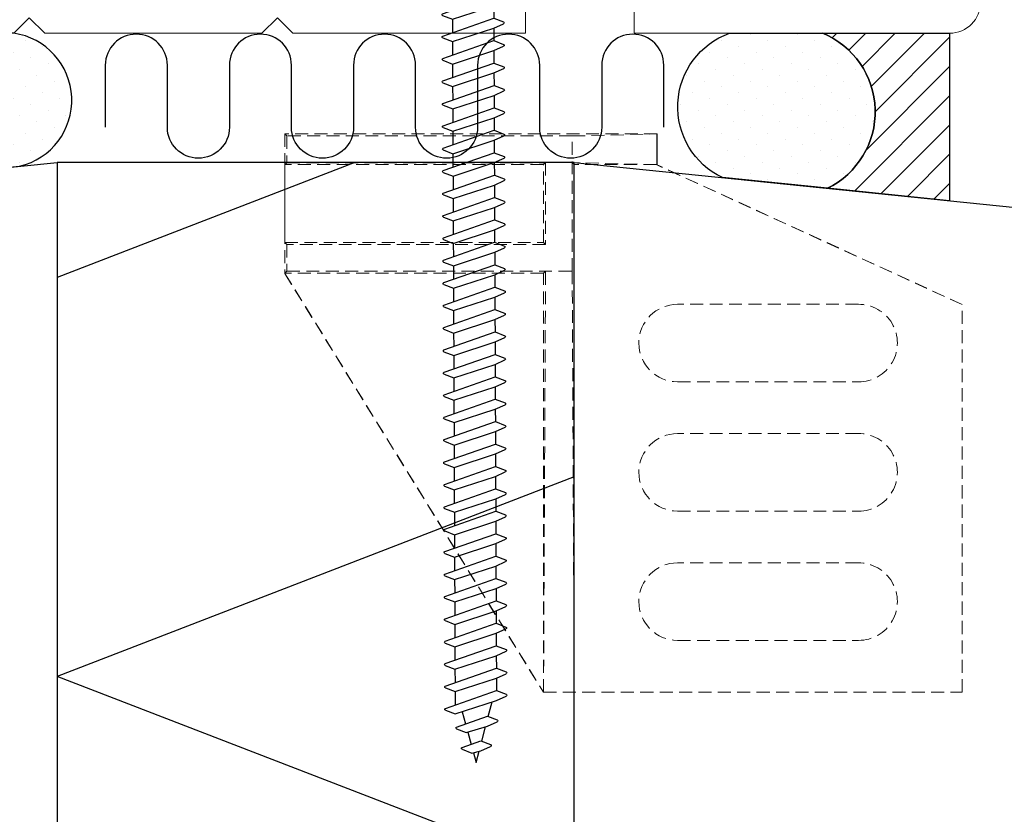
# Model space of a CAD drawing. Extents: x 0 to 556, y 0 to 804.
# Drawn here: x 95 to 190, y 200 to 277 of the extents above; entities that cross this region are included whole.
import ezdxf

# ---------------------------------------------------------------- set-up
doc = ezdxf.new("R2010")
doc.units = 0
doc.header["$LTSCALE"] = 10
doc.linetypes.add('HIDDEN', pattern=[0.375, 0.25, -0.125])
for name, color, linetype in [('005', 8, 'CONTINUOUS'), ('015', 5, 'CONTINUOUS'), ('DIM', 3, 'CONTINUOUS'), ('HIDDEN', 5, 'HIDDEN'), ('VELFAC_05', 2, 'CONTINUOUS')]:
    doc.layers.add(name, color=color, linetype=linetype)
doc.layers.add('VELFAC_WOOD', color=2, linetype='CONTINUOUS', lineweight=0)
pattern_1 = [(45, (0, 0), (-0.5612660075668219, 1.683798022700466), [0, -1.5875])]

# ---------------------------------------------------------------- blocks, each defined once
blk = doc.blocks.new('6x110 karmskrue')
at = {"layer": '005'}
for p, q in [((0, 5.5), (0, -5.5)), ((3.350000000000023, 2.149999999999977), (0, 5.5)), ((5.070423600161121, 2.943920310550482), (4.79531865085994, 2.150000000005377)), ((5.242854594778919, 2.940460956106506), (5.607283215268126, 2.000000000005173)), ((7.237490348988331, 2.943920310550595), (5.524349964095336, -1.999999999994657)), ((7.237490348988331, 2.943920310550595), (6.96238539968715, 2.150000000005491)), ((7.409921343606015, 2.94046095610662), (7.774349964095336, 2.000000000005286)), ((7.409921343606129, 2.94046095610662), (7.774349964095336, 2.000000000005286)), ((9.404557097815541, 2.943920310550709), (7.691416712922432, -1.999999999994543)), ((9.404557097815541, 2.943920310550709), (7.691416712922546, -1.999999999994543)), ((9.576988092433112, 2.940460956106733), (9.941416712922432, 2.0000000000054)), ((9.576988092433226, 2.940460956106733), (9.941416712922546, 2.0000000000054)), ((11.57162384664275, 2.943920310550823), (9.858483461749643, -1.999999999994429)), ((11.74405484126032, 2.940460956106847), (12.10848346174964, 2.000000000005514)), ((13.73869059546985, 2.943920310550936), (12.02555021057674, -1.999999999994316)), ((13.91112159008753, 2.940460956106961), (14.27555021057674, 2.000000000005627)), ((15.90575734429694, 2.943920310551107), (14.19261695940395, -1.999999999994145)), ((16.07818833891474, 2.940460956107188), (16.44261695940395, 2.000000000005798)), ((18.07282409312415, 2.943920310551221), (16.35968370823116, -1.999999999994031)), ((18.24525508774184, 2.940460956107302), (18.60968370823116, 2.000000000005912)), ((20.23989084195136, 2.943920310551334), (18.52675045705837, -1.999999999993918)), ((20.41232183656894, 2.940460956107415), (20.77675045705826, 2.000000000006025)), ((22.40695759077857, 2.943920310551505), (20.69381720588547, -1.999999999993747)), ((22.57938858539615, 2.940460956107529), (22.94381720588547, 2.000000000006196)), ((24.57402433960567, 2.943920310551619), (22.86088395471256, -1.999999999993634)), ((24.74645533422336, 2.940460956107643), (25.11088395471256, 2.00000000000631)), ((26.74109108843277, 2.943920310551675), (25.02795070353977, -1.999999999993577)), ((26.91352208305057, 2.940460956107756), (27.27795070353977, 2.000000000006366)), ((28.90815783725998, 2.943920310551846), (27.19501745236698, -1.999999999993406)), ((29.08058883187778, 2.94046095610787), (29.44501745236698, 2.000000000006537)), ((31.07522458608719, 2.94392031055196), (29.36208420119419, -1.999999999993292)), ((31.24765558070487, 2.940460956107984), (31.61208420119419, 2.000000000006651)), ((33.2422913349144, 2.943920310552073), (31.52915095002129, -1.999999999993179)), ((33.41472232953197, 2.940460956108097), (33.77915095002129, 2.000000000006764)), ((35.40935808374149, 2.943920310552244), (33.69621769884839, -1.999999999993008)), ((35.58178907828278, 2.940460956101958), (35.9462176987721, 2.000000000000625)), ((37.57642483249231, 2.943920310546048), (35.8632844475992, -1.999999999999204)), ((37.74885582710999, 2.940460956102072), (38.1132844475992, 2.000000000000739)), ((39.74349158131952, 2.943920310546105), (38.03035119642652, -1.999999999999147)), ((39.9159225759372, 2.940460956102129), (40.28035119642652, 2.000000000000796)), ((41.91055833014661, 2.943920310546218), (40.19741794525362, -1.999999999999034)), ((42.0829893247643, 2.940460956102243), (42.44741794525362, 2.000000000000909)), ((44.07762507897382, 2.943920310546332), (42.36448469408072, -1.99999999999892)), ((44.2500560735914, 2.940460956102356), (44.61448469408072, 2.000000000001023)), ((46.24469182780092, 2.943920310546446), (44.53155144290781, -1.999999999998806)), ((46.41712282241861, 2.94046095610247), (46.78155144290781, 2.000000000001137)), ((48.41175857662802, 2.943920310546616), (46.69861819173502, -1.999999999998636)), ((48.58418957124582, 2.940460956102697), (48.94861819173502, 2.000000000001307)), ((50.57882532545523, 2.94392031054673), (48.86568494056223, -1.999999999998522)), ((50.75125632007291, 2.940460956102811), (51.11568494056223, 2.000000000001421)), ((52.74589207428244, 2.943920310546844), (51.03275168938944, -1.999999999998408)), ((52.91832306890001, 2.940460956102925), (53.28275168938933, 2.000000000001535)), ((54.91295882310965, 2.943920310547014), (53.19981843821654, -1.999999999998238)), ((55.08538981772722, 2.940460956103038), (55.44981843821654, 2.000000000001705)), ((57.08002557193674, 2.943920310547128), (55.36688518704364, -1.999999999998124)), ((57.25245656655443, 2.940460956103152), (57.61688518704364, 2.000000000001819)), ((59.24709232076384, 2.943920310547185), (57.53395193587085, -1.999999999998067)), ((59.41952331538164, 2.940460956103266), (59.78395193587085, 2.000000000001876)), ((61.41415906959105, 2.943920310547355), (59.70101868469806, -1.999999999997897)), ((61.58659006420885, 2.940460956103379), (61.95101868469806, 2.000000000002046)), ((63.58122581841826, 2.943920310547469), (61.86808543352527, -1.999999999997783)), ((63.75365681303595, 2.940460956103493), (64.11808543352527, 2.00000000000216)), ((65.74829256724547, 2.943920310547583), (64.03515218235236, -1.999999999997669)), ((65.92072356186304, 2.940460956103607), (66.28515218235236, 2.000000000002274)), ((67.91535931607257, 2.943920310547753), (66.20221893117946, -1.999999999997499)), ((68.08779031061385, 2.940460956097468), (68.45221893110318, 1.999999999996135)), ((70.08242606482338, 2.943920310541557), (68.36928567993027, -2.000000000003695)), ((70.25485705944106, 2.940460956097581), (70.61928567993027, 1.999999999996248)), ((72.24949281365048, 2.943920310541671), (70.53635242875748, -2.000000000003581)), ((72.42192380826828, 2.940460956097695), (72.78635242875748, 1.999999999996362)), ((74.41655956247769, 2.943920310541785), (72.70341917758469, -2.000000000003467)), ((74.58899055709537, 2.940460956097809), (74.95341917758469, 1.999999999996476)), ((76.5836263113049, 2.943920310541841), (74.87048592641179, -2.000000000003411)), ((76.75605730592247, 2.940460956097922), (77.12048592641179, 1.999999999996533)), ((78.75069306013211, 2.943920310542012), (77.037552675239, -2.00000000000324)), ((78.92312405467328, 2.940460956091783), (79.2875526751626, 1.999999999990393)), ((80.9177598088828, 2.943920310535816), (79.2046194239897, -2.000000000009436)), ((81.09019080350049, 2.940460956091897), (81.4546194239897, 1.999999999990507)), ((83.0848265577099, 2.94392031053593), (81.37168617281691, -2.000000000009322)), ((83.2572575523277, 2.940460956092011), (83.62168617281691, 1.999999999990621)), ((85.25189330653711, 2.943920310536043), (83.53875292164412, -2.000000000009209)), ((85.4243243011548, 2.940460956092124), (85.78875292164412, 1.999999999990735)), ((87.41896005536432, 2.943920310536157), (85.70581967047121, -2.000000000009095)), ((87.59139104990561, 2.940460956085929), (87.95581967039493, 1.999999999984539)), ((89.58602680411514, 2.943920310529904), (87.87288641922203, -2.000000000015348)), ((89.75845779865642, 2.940460956079676), (90.12288641914574, 1.999999999978286)), ((91.75309355286595, 2.943920310523708), (90.03995316797284, -2.000000000021544)), ((91.92552454748352, 2.940460956079789), (92.28995316797284, 1.9999999999784)), ((93.92016030169304, 2.943920310523822), (92.20701991679994, -2.00000000002143)), ((94.09259129631073, 2.940460956079903), (94.45701991679994, 1.999999999978513)), ((96.08722705052014, 2.943920310523936), (94.37408666562715, -2.000000000021316)), ((96.25965804506154, 2.940460956073707), (96.62408666555075, 1.999999999972317)), ((98.25429379927095, 2.94392031051774), (96.54115341437796, -2.000000000027512)), ((98.42657937726221, 2.940460956064385), (98.79100799775154, 1.999999999963052)), ((100.4212151314717, 2.943920310508474), (98.70807474657863, -2.000000000036778)), ((100.5936461260894, 2.940460956064499), (100.9580747465786, 1.999999999963165)), ((102.5882818802988, 2.943920310508588), (100.8751414954058, -2.000000000036664)), ((102.7607128749166, 2.940460956064612), (103.1251414954058, 1.999999999963279)), ((104.755348629126, 2.943920310508702), (103.0422082442331, -2.00000000003655)), ((104.9277796237437, 2.940460956064726), (105.2922082442331, 1.999999999963393)), ((3.350000000000136, 2.14999999999975), (3.350000000000136, -2.150000000000261)), ((4.795318650858121, 2.14999999999975), (3.350000000000136, 2.14999999999975)), ((4.79531865085994, 2.150000000005321), (4.795318650860054, -0.522608355437626)), ((5.607283215268126, 2.00000000000523), (4.795318650860054, -0.522608355437626)), ((5.607283215268126, 2.00000000000523), (6.910408215268035, 2.000000000005286)), ((7.774349964095336, 2.000000000005343), (6.486849964095313, -1.999999999994657)), ((7.774349964095336, 2.000000000005343), (6.962385399687264, -0.5226083554375123)), ((7.774349964095336, 2.0000000000054), (9.077474964095245, 2.0000000000054)), ((7.774349964095336, 2.000000000005343), (9.077474964095245, 2.0000000000054)), ((9.941416712922432, 2.000000000005457), (8.65391671292241, -1.999999999994543)), ((9.941416712922546, 2.000000000005457), (8.653916712922523, -1.999999999994543)), ((9.941416712922546, 2.000000000005514), (11.24454171292246, 2.000000000005514)), ((12.10848346174964, 2.000000000005571), (10.82098346174962, -1.999999999994429)), ((12.10848346174964, 2.000000000005627), (13.41160846174967, 2.000000000005627)), ((14.27555021057674, 2.000000000005684), (12.98805021057683, -1.999999999994316)), ((14.27555021057674, 2.000000000005741), (15.57867521057676, 2.000000000005741)), ((16.44261695940395, 2.000000000005855), (15.15511695940404, -1.999999999994145)), ((16.44261695940395, 2.000000000005855), (17.74574195940386, 2.000000000005912)), ((18.60968370823116, 2.000000000005969), (17.32218370823125, -1.999999999994031)), ((18.60968370823116, 2.000000000005969), (19.91280870823107, 2.000000000006025)), ((20.77675045705826, 2.000000000006082), (19.48925045705835, -1.999999999993918)), ((20.77675045705826, 2.000000000006082), (22.07987545705828, 2.000000000006139)), ((22.94381720588547, 2.000000000006253), (21.65631720588544, -1.999999999993747)), ((22.94381720588547, 2.00000000000631), (24.24694220588549, 2.00000000000631)), ((25.11088395471256, 2.000000000006366), (23.82338395471265, -1.999999999993634)), ((25.11088395471256, 2.000000000006423), (26.41400895471259, 2.000000000006423)), ((27.27795070353977, 2.000000000006423), (25.99045070353986, -1.999999999993577)), ((27.27795070353977, 2.000000000006423), (28.58107570353968, 2.00000000000648)), ((29.44501745236698, 2.000000000006594), (28.15751745236707, -1.999999999993406)), ((29.44501745236698, 2.000000000006651), (30.74814245236689, 2.000000000006651)), ((31.61208420119419, 2.000000000006708), (30.32458420119417, -1.999999999993292)), ((31.61208420119419, 2.000000000006764), (32.9152092011941, 2.000000000006764)), ((33.77915095002129, 2.000000000006821), (32.49165095002127, -1.999999999993179)), ((33.77915095002129, 2.000000000006878), (35.08227595002131, 2.000000000006878)), ((35.9462176987721, 2.000000000000682), (34.65871769877208, -1.999999999999318)), ((35.9462176987721, 2.000000000000739), (37.24934269877213, 2.000000000000739)), ((38.1132844475992, 2.000000000000796), (36.82578444759929, -1.999999999999204)), ((38.11328444759931, 2.000000000000739), (39.41640944759922, 2.000000000000796)), ((38.1132844475992, 2.000000000000853), (39.41640944759922, 2.000000000000853)), ((40.28035119642652, 2.000000000000853), (38.9928511964265, -1.999999999999147)), ((40.28035119642641, 2.000000000000853), (41.58347619642632, 2.000000000000909)), ((42.44741794525362, 2.000000000000966), (41.1599179452536, -1.999999999999034)), ((42.44741794525362, 2.000000000001023), (43.75054294525353, 2.000000000001023)), ((44.61448469408072, 2.00000000000108), (43.32698469408069, -1.99999999999892)), ((44.61448469408072, 2.000000000001137), (45.91760969408074, 2.000000000001137)), ((46.78155144290781, 2.000000000001194), (45.4940514429079, -1.999999999998806)), ((46.78155144290781, 2.000000000001251), (48.08467644290783, 2.000000000001251)), ((48.94861819173502, 2.000000000001364), (47.66111819173511, -1.999999999998636)), ((48.94861819173502, 2.000000000001364), (50.25174319173493, 2.000000000001421)), ((51.11568494056223, 2.000000000001478), (49.82818494056232, -1.999999999998522)), ((51.11568494056223, 2.000000000001478), (52.41880994056214, 2.000000000001535)), ((53.28275168938933, 2.000000000001592), (51.99525168938942, -1.999999999998408)), ((53.28275168938933, 2.000000000001592), (54.58587668938935, 2.000000000001648)), ((55.44981843821654, 2.000000000001762), (54.16231843821652, -1.999999999998238)), ((55.44981843821654, 2.000000000001819), (56.75294343821656, 2.000000000001819)), ((57.61688518704364, 2.000000000001876), (56.32938518704373, -1.999999999998124)), ((57.61688518704364, 2.000000000001933), (58.92001018704366, 2.000000000001933)), ((59.78395193587085, 2.000000000001933), (58.49645193587094, -1.999999999998067)), ((59.78395193587085, 2.000000000001933), (61.08707693587075, 2.00000000000199)), ((61.95101868469806, 2.000000000002103), (60.66351868469815, -1.999999999997897)), ((61.95101868469806, 2.00000000000216), (63.25414368469796, 2.00000000000216)), ((64.11808543352527, 2.000000000002217), (62.83058543352524, -1.999999999997783)), ((64.11808543352527, 2.000000000002274), (65.42121043352518, 2.000000000002274)), ((66.28515218235236, 2.000000000002331), (64.99765218235234, -1.999999999997669)), ((66.28515218235236, 2.000000000002387), (67.58827718235239, 2.000000000002387)), ((68.45221893110318, 1.999999999996191), (67.16471893110315, -2.000000000003809)), ((68.45221893110318, 1.999999999996248), (69.7553439311032, 1.999999999996248)), ((70.61928567993027, 1.999999999996305), (69.33178567993036, -2.000000000003695)), ((70.61928567993027, 1.999999999996362), (71.9224106799303, 1.999999999996362)), ((72.78635242875748, 1.999999999996419), (71.49885242875757, -2.000000000003581)), ((72.78635242875748, 1.999999999996476), (74.08947742875739, 1.999999999996476)), ((74.95341917758469, 1.999999999996533), (73.66591917758467, -2.000000000003467)), ((74.95341917758469, 1.999999999996589), (76.2565441775846, 1.999999999996589)), ((77.12048592641179, 1.999999999996589), (75.83298592641177, -2.000000000003411)), ((77.12048592641179, 1.999999999996589), (78.42361092641181, 1.999999999996646)), ((79.2875526751626, 1.99999999999045), (78.00005267516258, -2.00000000000955)), ((79.2875526751626, 1.99999999999045), (80.59067767516262, 1.999999999990507)), ((81.4546194239897, 1.999999999990564), (80.16711942398979, -2.000000000009436)), ((81.4546194239897, 1.999999999990564), (82.75774442398972, 1.999999999990621)), ((83.62168617281691, 1.999999999990678), (82.334186172817, -2.000000000009322)), ((83.62168617281691, 1.999999999990735), (84.92481117281682, 1.999999999990735)), ((85.78875292164412, 1.999999999990791), (84.5012529216441, -2.000000000009209)), ((85.78875292164412, 1.999999999990848), (87.09187792164403, 1.999999999990848)), ((87.95581967039493, 1.999999999984595), (86.66831967039491, -2.000000000015405)), ((87.95581967039493, 1.999999999984652), (89.25894467039484, 1.999999999984652)), ((90.12288641914574, 1.999999999978343), (88.83538641914572, -2.000000000021657)), ((90.12288641914574, 1.9999999999784), (91.42601141914565, 1.9999999999784)), ((92.28995316797284, 1.999999999978456), (91.00245316797282, -2.000000000021544)), ((92.28995316797284, 1.999999999978513), (93.59307816797286, 1.999999999978513)), ((94.45701991679994, 1.99999999997857), (93.16951991680003, -2.00000000002143)), ((94.45701991679994, 1.999999999978627), (95.76014491679996, 1.999999999978627)), ((96.62408666555075, 1.999999999972374), (95.33658666555084, -2.000000000027626)), ((96.62408666555075, 1.999999999972431), (97.92721166555066, 1.999999999972431)), ((98.79100799775154, 1.999999999963109), (97.50350799775151, -2.000000000036891)), ((98.79100799775154, 1.999999999963109), (100.0941329977516, 1.999999999963165)), ((100.9580747465786, 1.999999999963222), (99.67057474657872, -2.000000000036778)), ((100.9580747465786, 1.999999999963222), (102.2611997465787, 1.999999999963279)), ((103.1251414954058, 1.999999999963336), (101.8376414954059, -2.000000000036664)), ((103.1251414954058, 1.999999999963336), (104.4282664954058, 1.999999999963393)), ((105.2922082442331, 1.99999999996345), (104.004708244233, -2.00000000003655)), ((105.073361803005, 1.320088726245331), (106.2504440080058, 1.004690499990318)), ((106.5536579605623, 1.879730065751232), (105.5156666367122, -1.115789994020076)), ((106.7260889551799, 1.876270711307313), (107.0905175756692, 0.9358097552059235)), ((108.5366109049447, 1.348399425675041), (107.9045358217627, -0.4756944250622155)), ((108.7090418995624, 1.344940071231065), (109.0734705200516, 0.4044791151297318)), ((107.0905175756692, 0.9358097552059803), (106.4781666367123, -1.115789994020076)), ((107.0473438104982, 0.7911618414639747), (108.2333969523884, 0.473359859914126)), ((109.0734705200516, 0.4044791151297886), (108.8670358217628, -0.4756944250622155)), ((109.0389981612167, 0.2574996665870231), (110, -3.979039320256561e-11)), ((107.9346501513767, -0.553408824066139), (106.5340051558616, -0.9287105194971446)), ((107.9045358217627, -0.4756944250622155), (108.2688029204703, -1.415738550759158)), ((108.8670358217628, -0.4756944250622155), (108.4440159651992, -1.415738550759158)), ((110, -3.979039320256561e-11), (108.9101110862935, -0.2920348543070759)), ((105.5457809663263, -1.193504393024), (104.1433442560281, -1.569286176984235)), ((105.5156666367122, -1.115789994020076), (105.8799337354199, -2.055834119717019)), ((106.4781666367123, -1.115789994020076), (106.0551467801488, -2.055834119717019)), ((0, -5.5), (3.349999999999909, -2.150000000000034)), ((5.582474964097514, -2.150000000000205), (3.350000000000136, -2.150000000000261)), ((5.524349964095336, -1.999999999994657), (5.888617062802837, -2.9400441256916)), ((6.486849964095313, -1.999999999994657), (6.063830107531658, -2.9400441256916)), ((6.486849964095313, -1.9999999999946), (7.691416712922432, -1.9999999999946)), ((7.691416712922432, -1.999999999994543), (8.055683811629933, -2.940044125691486)), ((7.691416712922546, -1.999999999994543), (8.055683811630047, -2.940044125691486)), ((8.65391671292241, -1.999999999994543), (8.230896856358868, -2.940044125691486)), ((8.653916712922523, -1.999999999994543), (8.230896856358868, -2.940044125691486)), ((8.65391671292241, -1.999999999994486), (9.858483461749529, -1.999999999994486)), ((8.653916712922523, -1.999999999994486), (9.858483461749643, -1.999999999994486)), ((9.858483461749643, -1.999999999994429), (10.22275056045714, -2.940044125691372)), ((10.82098346174962, -1.999999999994429), (10.39796360518608, -2.940044125691372)), ((10.82098346174962, -1.999999999994373), (12.02555021057674, -1.999999999994373)), ((12.02555021057674, -1.999999999994316), (12.38981730928435, -2.940044125691259)), ((12.98805021057683, -1.999999999994316), (12.56503035401329, -2.940044125691259)), ((12.98805021057683, -1.999999999994259), (14.19261695940395, -1.999999999994259)), ((14.19261695940395, -1.999999999994145), (14.55688405811156, -2.940044125691031)), ((15.15511695940404, -1.999999999994145), (14.7320971028405, -2.940044125691031)), ((15.15511695940404, -1.999999999994145), (16.35968370823116, -1.999999999994088)), ((16.35968370823116, -1.999999999994031), (16.72395080693877, -2.940044125690918)), ((17.32218370823125, -1.999999999994031), (16.89916385166759, -2.940044125690918)), ((17.32218370823125, -1.999999999994031), (18.52675045705837, -1.999999999993975)), ((18.52675045705837, -1.999999999993918), (18.89101755576587, -2.940044125690804)), ((19.48925045705835, -1.999999999993918), (19.06623060049469, -2.940044125690804)), ((19.48925045705835, -1.999999999993918), (20.69381720588547, -1.999999999993861)), ((20.69381720588547, -1.999999999993747), (21.05808430459297, -2.94004412569069)), ((21.65631720588544, -1.999999999993747), (21.2332973493219, -2.94004412569069)), ((21.65631720588544, -1.99999999999369), (22.86088395471256, -1.99999999999369)), ((22.86088395471256, -1.999999999993634), (23.22515105342018, -2.940044125690576)), ((23.82338395471265, -1.999999999993634), (23.40036409814911, -2.940044125690576)), ((23.82338395471265, -1.999999999993577), (25.02795070353977, -1.999999999993577)), ((25.02795070353977, -1.999999999993577), (25.39221780224739, -2.940044125690463)), ((25.99045070353986, -1.999999999993577), (25.56743084697621, -2.940044125690463)), ((25.99045070353986, -1.999999999993577), (27.19501745236698, -1.99999999999352)), ((27.19501745236698, -1.999999999993406), (27.5592845510746, -2.940044125690349)), ((28.15751745236707, -1.999999999993406), (27.73449759580342, -2.940044125690349)), ((28.15751745236707, -1.999999999993349), (29.36208420119419, -1.999999999993349)), ((29.36208420119419, -1.999999999993292), (29.72635129990169, -2.940044125690235)), ((30.32458420119417, -1.999999999993292), (29.90156434463051, -2.940044125690235)), ((30.32458420119417, -1.999999999993236), (31.52915095002129, -1.999999999993236)), ((31.52915095002129, -1.999999999993179), (31.89341804872879, -2.940044125690122)), ((32.49165095002127, -1.999999999993179), (32.06863109345773, -2.940044125690122)), ((32.49165095002127, -1.999999999993122), (33.69621769884839, -1.999999999993122)), ((33.69621769884839, -1.999999999993008), (34.060484797556, -2.940044125689894)), ((34.65871769877208, -1.999999999999318), (34.23569784220854, -2.940044125696261)), ((34.65871769877208, -1.999999999999261), (35.8632844475992, -1.999999999999261)), ((35.8632844475992, -1.999999999999204), (36.22755154630681, -2.940044125696147)), ((36.82578444759929, -1.999999999999204), (36.40276459103575, -2.940044125696147)), ((36.82578444759929, -1.999999999999147), (38.03035119642641, -1.999999999999147)), ((38.03035119642652, -1.999999999999147), (38.39461829513402, -2.94004412569609)), ((38.9928511964265, -1.999999999999147), (38.56983133986284, -2.94004412569609)), ((38.9928511964265, -1.999999999999091), (40.19741794525362, -1.999999999999091)), ((40.19741794525362, -1.999999999999034), (40.56168504396112, -2.940044125695977)), ((40.19741794525362, -1.999999999999034), (40.56168504396112, -2.940044125695977)), ((41.1599179452536, -1.999999999999034), (40.73689808868994, -2.940044125695977)), ((41.1599179452536, -1.999999999998977), (42.36448469408072, -1.999999999998977)), ((42.36448469408072, -1.99999999999892), (42.72875179278822, -2.940044125695863)), ((43.32698469408069, -1.99999999999892), (42.90396483751715, -2.940044125695863)), ((43.32698469408069, -1.999999999998863), (44.53155144290781, -1.999999999998863)), ((44.53155144290781, -1.999999999998806), (44.89581854161543, -2.940044125695749)), ((45.4940514429079, -1.999999999998806), (45.07103158634436, -2.940044125695749)), ((45.4940514429079, -1.999999999998749), (46.69861819173502, -1.999999999998749)), ((46.69861819173502, -1.999999999998636), (47.06288529044264, -2.940044125695522)), ((47.66111819173511, -1.999999999998636), (47.23809833517157, -2.940044125695522)), ((47.66111819173511, -1.999999999998636), (48.86568494056223, -1.999999999998579)), ((48.86568494056223, -1.999999999998522), (49.22995203926985, -2.940044125695408)), ((49.82818494056232, -1.999999999998522), (49.40516508399867, -2.940044125695408)), ((49.82818494056232, -1.999999999998522), (51.03275168938944, -1.999999999998465)), ((51.03275168938944, -1.999999999998408), (51.39701878809694, -2.940044125695294)), ((51.99525168938942, -1.999999999998408), (51.57223183282576, -2.940044125695294)), ((51.99525168938942, -1.999999999998408), (53.19981843821654, -1.999999999998352)), ((53.19981843821654, -1.999999999998238), (53.56408553692404, -2.940044125695181)), ((54.16231843821652, -1.999999999998238), (53.73929858165297, -2.940044125695181)), ((54.16231843821652, -1.999999999998181), (55.36688518704364, -1.999999999998181)), ((55.36688518704364, -1.999999999998124), (55.73115228575125, -2.940044125695067)), ((56.32938518704373, -1.999999999998124), (55.90636533048018, -2.940044125695067)), ((56.32938518704373, -1.999999999998067), (57.53395193587085, -1.999999999998067)), ((57.53395193587085, -1.999999999998067), (57.89821903457846, -2.940044125694953)), ((58.49645193587094, -1.999999999998067), (58.07343207930728, -2.940044125694953)), ((58.49645193587094, -1.999999999998067), (59.70101868469806, -1.99999999999801)), ((59.70101868469806, -1.999999999997897), (60.06528578340567, -2.94004412569484)), ((60.66351868469815, -1.999999999997897), (60.24049882813449, -2.94004412569484)), ((60.66351868469815, -1.99999999999784), (61.86808543352527, -1.99999999999784)), ((61.86808543352527, -1.999999999997783), (62.23235253223277, -2.940044125694726)), ((62.83058543352524, -1.999999999997783), (62.40756557696159, -2.940044125694726)), ((62.83058543352524, -1.999999999997726), (64.03515218235236, -1.999999999997726)), ((64.03515218235236, -1.999999999997669), (64.39941928105986, -2.940044125694612)), ((64.99765218235234, -1.999999999997669), (64.5746323257888, -2.940044125694612)), ((64.99765218235234, -1.999999999997613), (66.20221893117946, -1.999999999997613)), ((66.20221893117946, -1.999999999997499), (66.56648602988707, -2.940044125694385)), ((67.16471893110315, -2.000000000003809), (66.74169907453961, -2.940044125700751)), ((67.16471893110315, -2.000000000003752), (68.36928567993027, -2.000000000003752)), ((68.36928567993027, -2.000000000003695), (68.73355277863789, -2.940044125700638)), ((69.33178567993036, -2.000000000003695), (68.90876582336682, -2.940044125700638)), ((69.33178567993036, -2.000000000003638), (70.53635242875748, -2.000000000003638)), ((70.53635242875748, -2.000000000003581), (70.9006195274651, -2.940044125700524)), ((71.49885242875757, -2.000000000003581), (71.07583257219392, -2.940044125700524)), ((71.49885242875757, -2.000000000003524), (72.70341917758469, -2.000000000003524)), ((72.70341917758469, -2.000000000003467), (73.06768627629219, -2.94004412570041)), ((73.66591917758467, -2.000000000003467), (73.24289932102101, -2.94004412570041)), ((73.66591917758467, -2.000000000003411), (74.87048592641179, -2.000000000003411)), ((74.87048592641179, -2.000000000003411), (75.23475302511929, -2.940044125700297)), ((75.83298592641177, -2.000000000003411), (75.40996606984822, -2.940044125700297)), ((75.83298592641177, -2.000000000003411), (77.037552675239, -2.000000000003354)), ((77.037552675239, -2.00000000000324), (77.4018197739465, -2.940044125700183)), ((78.00005267516258, -2.00000000000955), (77.57703281859904, -2.940044125706436)), ((78.00005267516258, -2.00000000000955), (79.20461942398981, -2.000000000009493)), ((79.2046194239897, -2.000000000009436), (79.56888652269731, -2.940044125706322)), ((80.16711942398979, -2.000000000009436), (79.74409956742625, -2.940044125706322)), ((80.16711942398979, -2.000000000009436), (81.37168617281691, -2.000000000009379)), ((81.37168617281691, -2.000000000009322), (81.73595327152452, -2.940044125706208)), ((82.334186172817, -2.000000000009322), (81.91116631625334, -2.940044125706208)), ((82.334186172817, -2.000000000009322), (83.53875292164412, -2.000000000009265)), ((83.53875292164412, -2.000000000009209), (83.90302002035162, -2.940044125706095)), ((84.5012529216441, -2.000000000009209), (84.07823306508044, -2.940044125706095)), ((84.5012529216441, -2.000000000009152), (85.70581967047133, -2.000000000009152)), ((85.70581967047121, -2.000000000009095), (86.07008676917872, -2.940044125705981)), ((86.66831967039491, -2.000000000015405), (86.24529981383125, -2.940044125712291)), ((86.66831967039491, -2.000000000015348), (87.87288641922203, -2.000000000015348)), ((87.87288641922203, -2.000000000015348), (88.23715351792953, -2.940044125712234)), ((88.8352410025957, -2.000000000024727), (88.41222114603215, -2.94004412572167)), ((88.83538641914572, -2.0000000000216), (90.03995316797284, -2.0000000000216)), ((90.03995316797284, -2.000000000021544), (90.40422026668034, -2.94004412571843)), ((91.00245316797282, -2.000000000021544), (90.57943331140928, -2.94004412571843)), ((91.00245316797282, -2.000000000021487), (92.20701991679994, -2.000000000021487)), ((92.20701991679994, -2.00000000002143), (92.57128701550755, -2.940044125718316)), ((93.16951991680003, -2.00000000002143), (92.74650006023649, -2.940044125718316)), ((93.16951991680003, -2.000000000021373), (94.37408666562715, -2.000000000021373)), ((94.37408666562715, -2.000000000021316), (94.73835376433476, -2.940044125718202)), ((95.33658666555084, -2.000000000027626), (94.91356680898718, -2.940044125724512)), ((95.33658666555084, -2.000000000027569), (96.54115341437796, -2.000000000027569)), ((96.54115341437796, -2.000000000027512), (96.90542051308546, -2.940044125724398)), ((97.50350799775151, -2.000000000036891), (97.08048814118797, -2.940044125733834)), ((97.50350799775151, -2.000000000036891), (98.70807474657875, -2.000000000036835)), ((98.70807474657863, -2.000000000036778), (99.07234184528625, -2.940044125733721)), ((99.67057474657872, -2.000000000036778), (99.24755489001518, -2.940044125733721)), ((99.67057474657872, -2.000000000036778), (100.8751414954058, -2.000000000036721)), ((100.8751414954058, -2.000000000036664), (101.2394085941135, -2.940044125733607)), ((101.8376414954059, -2.000000000036664), (101.4146216388423, -2.940044125733607)), ((101.8376414954059, -2.000000000036664), (103.0422082442331, -2.000000000036607)), ((103.0422082442331, -2.00000000003655), (103.4064753429406, -2.940044125733493)), ((104.004708244233, -2.00000000003655), (103.5816883876694, -2.940044125733493))]:
    blk.add_line(p, q, dxfattribs=at)
for centre, radius, start, end in [((5.155928584390495, 2.906775215894584), 0.09322478411063095, 21.18244476642525, 156.5188986140176), ((7.322995333217705, 2.906775215894697), 0.09322478411063095, 21.18244476642525, 156.5188986140176), ((7.322995333217705, 2.906775215894697), 0.09322478411063095, 21.18244476642525, 156.5188986140176), ((9.490062082044915, 2.906775215894811), 0.09322478411063095, 21.18244476642525, 156.5188986140176), ((9.490062082044915, 2.906775215894811), 0.09322478411063095, 21.18244476642525, 156.5188986140176), ((11.65712883087213, 2.906775215894925), 0.09322478411063095, 21.18244476642525, 156.5188986140176), ((13.82419557969922, 2.906775215895038), 0.09322478411063095, 21.18244476642525, 156.5188986140176), ((15.99126232852632, 2.906775215895266), 0.09322478411063095, 21.18244476642525, 156.5188986140176), ((18.15832907735353, 2.906775215895379), 0.09322478411063095, 21.18244476642525, 156.5188986140176), ((20.32539582618074, 2.906775215895493), 0.09322478411063095, 21.18244476642525, 156.5188986140176), ((22.49246257500795, 2.906775215895607), 0.09322478411063095, 21.18244476642525, 156.5188986140176), ((24.65952932383505, 2.906775215895721), 0.09322478411063095, 21.18244476642525, 156.5188986140176), ((26.82659607266214, 2.906775215895834), 0.09322478411063095, 21.18244476642525, 156.5188986140176), ((28.99366282148935, 2.906775215896005), 0.09322478411063095, 21.18244476642525, 156.5188986140176), ((31.16072957031656, 2.906775215896118), 0.09322478411063095, 21.18244476642525, 156.5188986140176), ((33.32779631914377, 2.906775215896232), 0.09322478411063095, 21.18244476642525, 156.5188986140176), ((35.49486306789458, 2.906775215890036), 0.09322478411063095, 21.18244476642525, 156.5188986140176), ((37.66192981672168, 2.90677521589015), 0.09322478411063095, 21.18244476642525, 156.5188986140176), ((39.82899656554889, 2.906775215890207), 0.09322478411063095, 21.18244476642525, 156.5188986140176), ((41.99606331437599, 2.90677521589032), 0.09322478411063095, 21.18244476642525, 156.5188986140176), ((44.1631300632032, 2.906775215890434), 0.09322478411063095, 21.18244476642525, 156.5188986140176), ((46.33019681203029, 2.906775215890548), 0.09322478411063095, 21.18244476642525, 156.5188986140176), ((48.49726356085739, 2.906775215890775), 0.09322478411063095, 21.18244476642525, 156.5188986140176), ((50.6643303096846, 2.906775215890889), 0.09322478411063095, 21.18244476642525, 156.5188986140176), ((52.83139705851181, 2.906775215891003), 0.09322478411063095, 21.18244476642525, 156.5188986140176), ((54.99846380733902, 2.906775215891116), 0.09322478411063095, 21.18244476642525, 156.5188986140176), ((57.16553055616612, 2.90677521589123), 0.09322478411063095, 21.18244476642525, 156.5188986140176), ((59.33259730499321, 2.906775215891344), 0.09322478411063095, 21.18244476642525, 156.5188986140176), ((61.49966405382042, 2.906775215891514), 0.09322478411063095, 21.18244476642525, 156.5188986140176), ((63.66673080264763, 2.906775215891628), 0.09322478411063095, 21.18244476642525, 156.5188986140176), ((65.83379755147485, 2.906775215891741), 0.09322478411063095, 21.18244476642525, 156.5188986140176), ((68.00086430022566, 2.906775215885546), 0.09322478411063095, 21.18244476642525, 156.5188986140176), ((70.16793104905275, 2.906775215885659), 0.09322478411063095, 21.18244476642525, 156.5188986140176), ((72.33499779787985, 2.906775215885773), 0.09322478411063095, 21.18244476642525, 156.5188986140176), ((74.50206454670706, 2.906775215885887), 0.09322478411063095, 21.18244476642525, 156.5188986140176), ((76.66913129553427, 2.906775215886), 0.09322478411063095, 21.18244476642525, 156.5188986140176), ((78.83619804428508, 2.906775215879804), 0.09322478411063095, 21.18244476642525, 156.5188986140176), ((81.0032647931123, 2.906775215879918), 0.09322478411063095, 21.18244476642525, 156.5188986140176), ((83.17033154193939, 2.906775215880089), 0.09322478411063095, 21.18244476642525, 156.5188986140176), ((85.33739829076649, 2.906775215880202), 0.09322478411063095, 21.18244476642525, 156.5188986140176), ((87.5044650395173, 2.906775215873949), 0.09322478411063095, 21.18244476642525, 156.5188986140176), ((89.67153178826811, 2.906775215867697), 0.09322478411063095, 21.18244476642525, 156.5188986140176), ((91.83859853709532, 2.90677521586781), 0.09322478411063095, 21.18244476642525, 156.5188986140176), ((94.00566528592242, 2.906775215867924), 0.09322478411063095, 21.18244476642525, 156.5188986140176), ((96.17273203467323, 2.906775215861785), 0.09322478411063095, 21.18244476642525, 156.5188986140176), ((98.33965336687402, 2.906775215852463), 0.09322478411063095, 21.18244476642525, 156.5188986140176), ((100.5067201157012, 2.906775215852576), 0.09322478411063095, 21.18244476642525, 156.5188986140176), ((102.6737868645283, 2.90677521585269), 0.09322478411063095, 21.18244476642525, 156.5188986140176), ((104.8408536133554, 2.906775215852804), 0.09322478411063095, 21.18244476642525, 156.5188986140176), ((106.6391629447917, 1.842584971095334), 0.09322478411063095, 21.18244476642525, 156.5188986140176), ((108.6221158891742, 1.3112543310192), 0.09322478411063095, 21.18244476642525, 156.5188986140176), ((108.3563367345264, -1.381818090203978), 0.09387633485824985, 201.1819798469771, 338.8180201530199), ((105.9674675494759, -2.021913659161839), 0.09387633485824985, 201.1819798469771, 338.8180201530199), ((5.976150876858924, -2.906123665136363), 0.09387633485824985, 201.1819798469771, 338.8180201530199), ((8.14321762568602, -2.906123665136249), 0.09387633485824985, 201.1819798469771, 338.8180201530199), ((8.143217625686134, -2.906123665136249), 0.09387633485824985, 201.1819798469771, 338.8180201530199), ((10.31028437451323, -2.906123665136136), 0.09387633485824985, 201.1819798469771, 338.8180201530199), ((12.47735112334044, -2.906123665136022), 0.09387633485824985, 201.1819798469771, 338.8180201530199), ((14.64441787216765, -2.906123665135908), 0.09387633485824985, 201.1819798469771, 338.8180201530199), ((16.81148462099486, -2.906123665135794), 0.09387633485824985, 201.1819798469771, 338.8180201530199), ((18.97855136982184, -2.906123665135681), 0.09387633485824985, 201.1819798469771, 338.8180201530199), ((21.14561811864905, -2.906123665135453), 0.09387633485824985, 201.1819798469771, 338.8180201530199), ((23.31268486747626, -2.90612366513534), 0.09387633485824985, 201.1819798469771, 338.8180201530199), ((25.47975161630347, -2.906123665135283), 0.09387633485824985, 201.1819798469771, 338.8180201530199), ((27.64681836513068, -2.906123665135112), 0.09387633485824985, 201.1819798469771, 338.8180201530199), ((29.81388511395778, -2.906123665134999), 0.09387633485824985, 201.1819798469771, 338.8180201530199), ((31.98095186278488, -2.906123665134885), 0.09387633485824985, 201.1819798469771, 338.8180201530199), ((34.14801861153569, -2.906123665141081), 0.09387633485824985, 201.1819798469771, 338.8180201530199), ((36.3150853603629, -2.906123665140967), 0.09387633485824985, 201.1819798469771, 338.8180201530199), ((38.48215210919011, -2.906123665140854), 0.09387633485824985, 201.1819798469771, 338.8180201530199), ((40.64921885801721, -2.90612366514074), 0.09387633485824985, 201.1819798469771, 338.8180201530199), ((42.8162856068443, -2.906123665140626), 0.09387633485824985, 201.1819798469771, 338.8180201530199), ((44.98335235567151, -2.906123665140512), 0.09387633485824985, 201.1819798469771, 338.8180201530199), ((47.15041910449872, -2.906123665140399), 0.09387633485824985, 201.1819798469771, 338.8180201530199), ((49.31748585332593, -2.906123665140285), 0.09387633485824985, 201.1819798469771, 338.8180201530199), ((51.48455260215292, -2.906123665140171), 0.09387633485824985, 201.1819798469771, 338.8180201530199), ((53.65161935098013, -2.906123665139944), 0.09387633485824985, 201.1819798469771, 338.8180201530199), ((55.81868609980734, -2.90612366513983), 0.09387633485824985, 201.1819798469771, 338.8180201530199), ((57.98575284863455, -2.906123665139773), 0.09387633485824985, 201.1819798469771, 338.8180201530199), ((60.15281959746176, -2.906123665139603), 0.09387633485824985, 201.1819798469771, 338.8180201530199), ((62.31988634628885, -2.906123665139489), 0.09387633485824985, 201.1819798469771, 338.8180201530199), ((64.48695309511595, -2.906123665139376), 0.09387633485824985, 201.1819798469771, 338.8180201530199), ((66.65401984386676, -2.906123665145572), 0.09387633485824985, 201.1819798469771, 338.8180201530199), ((68.82108659269397, -2.906123665145458), 0.09387633485824985, 201.1819798469771, 338.8180201530199), ((70.98815334152118, -2.906123665145344), 0.09387633485824985, 201.1819798469771, 338.8180201530199), ((73.15522009034828, -2.90612366514523), 0.09387633485824985, 201.1819798469771, 338.8180201530199), ((75.32228683917538, -2.906123665145117), 0.09387633485824985, 201.1819798469771, 338.8180201530199), ((77.4893535879263, -2.906123665151313), 0.09387633485824985, 201.1819798469771, 338.8180201530199), ((79.6564203367534, -2.906123665151199), 0.09387633485824985, 201.1819798469771, 338.8180201530199), ((81.82348708558061, -2.906123665151085), 0.09387633485824985, 201.1819798469771, 338.8180201530199), ((83.99055383440782, -2.906123665150972), 0.09387633485824985, 201.1819798469771, 338.8180201530199), ((86.15762058315852, -2.906123665157111), 0.09387633485824985, 201.1819798469771, 338.8180201530199), ((88.32468733198573, -2.906123665157111), 0.09387633485824985, 201.1819798469771, 338.8180201530199), ((90.49175408073643, -2.90612366516325), 0.09387633485824985, 201.1819798469771, 338.8180201530199), ((92.65882082956364, -2.906123665163136), 0.09387633485824985, 201.1819798469771, 338.8180201530199), ((94.82588757831445, -2.906123665169389), 0.09387633485824985, 201.1819798469771, 338.8180201530199), ((96.99295432714166, -2.906123665169275), 0.09387633485824985, 201.1819798469771, 338.8180201530199), ((99.15987565934233, -2.906123665178541), 0.09387633485824985, 201.1819798469771, 338.8180201530199), ((101.3269424081695, -2.906123665178427), 0.09387633485824985, 201.1819798469771, 338.8180201530199), ((103.4940091569968, -2.906123665178313), 0.09387633485824985, 201.1819798469771, 338.8180201530199)]:
    blk.add_arc(centre, radius, start, end, dxfattribs=at)
blk = doc.blocks.new('K-mur 50-i')
at = {"layer": 'HIDDEN', "linetype": 'HIDDEN', "lineweight": 15}
for p, q in [((716.0576904567556, 502.1400666009354), (635.0576904567556, 452.1400666009354)), ((716.0675970902948, 502.1051577473124), (635.0925993103785, 452.1205912164999)), ((716.0675970902948, 502.1051577473124), (716.0576904567556, 502.1400666009354)), ((743.0576904567556, 502.1400666009354), (716.0576904567556, 502.1400666009354)), ((716.0925993103785, 502.1051577473124), (716.0675970902948, 502.1051577473124)), ((716.4765967002311, 501.7211603574599), (716.0925993103785, 502.1051577473124)), ((716.0925993103785, 452.1051577473124), (716.0925993103785, 502.1051577473124)), ((716.4765967002311, 501.7211603574599), (716.4765967002311, 446.5589728444108)), ((721.6387842132801, 501.7211603574599), (716.4765967002311, 501.7211603574599)), ((721.6387842132801, 501.7211603574599), (722.0227816031327, 502.1051577473124)), ((721.6387842132801, 451.7211603574598), (721.6387842132801, 501.7211603574599)), ((722.0227816031327, 502.1051577473124), (722.0227816031327, 452.1051577473124)), ((737.0925993103785, 502.1051577473124), (722.0227816031327, 502.1051577473124)), ((737.4765967002311, 501.7211603574599), (737.0925993103785, 502.1051577473124)), ((737.0925993103785, 452.1051577473124), (737.0925993103785, 502.1051577473124)), ((737.4765967002311, 501.7211603574599), (737.4765967002311, 451.7211603574599)), ((742.6387842132801, 501.7211603574599), (737.4765967002311, 501.7211603574599)), ((742.6387842132801, 501.7211603574599), (743.0576904567556, 502.1400666009354)), ((742.6387842132801, 446.5589728444108), (742.6387842132801, 501.7211603574599)), ((743.0576904567556, 430.1400666009354), (743.0576904567556, 502.1400666009354)), ((635.0925993103785, 452.1205912164999), (635.0576904567556, 452.1400666009354)), ((635.0576904567556, 452.1400666009354), (635.0576904567556, 371.1400666009354)), ((635.0925993103785, 452.1205912164999), (635.0925993103788, 371.1749754545583)), ((635.0925993103785, 452.1051577473124), (716.4765967002311, 451.7211603574599)), ((635.0925993103785, 452.1051577473124), (716.0925993103785, 452.1051577473124)), ((716.4765967002311, 451.7211603574599), (716.0925993103785, 452.1051577473124)), ((721.6387842132801, 451.7211603574598), (722.0227816031327, 452.1051577473124)), ((737.4765967002311, 451.7211603574599), (721.6387842132801, 451.7211603574598)), ((722.0227816031327, 452.1051577473124), (737.0925993103785, 452.1051577473124)), ((737.4765967002311, 451.7211603574599), (737.0925993103785, 452.1051577473124)), ((716.4765967002311, 446.5589728444108), (635.0925993103785, 446.1749754545583)), ((737.0925993103785, 446.1749754545583), (635.0925993103785, 446.1749754545583)), ((716.4765967002311, 446.5589728444108), (742.6387842132801, 446.5589728444108)), ((737.4765967002311, 446.5589728444108), (737.0925993103785, 446.1749754545583)), ((737.0925993103788, 430.1749754545583), (737.4765967002311, 446.5589728444108)), ((737.0925993103788, 430.3002394277182), (737.0925993103785, 446.1749754545583)), ((742.6387842132801, 446.5589728444108), (743.0227816031329, 430.1749754545583)), ((710.0352751192718, 371.1749754545583), (737.0925993103788, 430.3002394277182)), ((710.0576904567556, 371.1400666009354), (737.0576904567556, 430.1400666009354)), ((645.0925993103788, 426.1749754545583), (645.0925993103788, 391.1749754545583)), ((660.092418844908, 391.2270038072951), (660.0925993103788, 426.1749754545583)), ((670.0925993103788, 426.1749754545583), (670.0925993103788, 391.1749754545583)), ((685.092418844908, 391.227003807295), (685.0925993103788, 426.1749754545583)), ((695.0925993103788, 426.1749754545583), (695.0925993103788, 391.1749754545583)), ((710.092418844908, 391.2270038072951), (710.0925993103788, 426.1749754545583)), ((635.0925993103788, 371.1749754545583), (635.0576904567556, 371.1400666009354)), ((635.0576904567556, 371.1400666009354), (710.0576904567556, 371.1400666009354)), ((635.0925993103788, 371.1749754545583), (710.0352751192718, 371.1749754545583)), ((710.0352751192718, 371.1749754545583), (710.0576904567556, 371.1400666009354))]:
    blk.add_line(p, q, dxfattribs=at)
at = {"layer": 'HIDDEN', "linetype": 'Continuous', "lineweight": 15}
for p, q in [((737.0576904567556, 430.1400666009354), (737.0925993103788, 430.3002394277182)), ((737.0925993103788, 430.1749754545583), (737.0576904567556, 430.1400666009354)), ((737.0576904567556, 430.1400666009354), (743.0576904567556, 430.1400666009354)), ((737.0925993103788, 430.1749754545583), (743.0227816031329, 430.1749754545583)), ((743.0227816031329, 430.1749754545583), (743.0576904567556, 430.1400666009354))]:
    blk.add_line(p, q, dxfattribs=at)
at = {"layer": 'HIDDEN', "linetype": 'HIDDEN', "lineweight": 15}
for centre, radius, start, end in [((652.5925993103788, 426.1749754545583), 7.5, 0, 180), ((677.5925993103788, 426.1749754545583), 7.5, 0, 180), ((702.5925993103788, 426.1749754545583), 7.5, 0, 180), ((652.5925993103788, 391.1749754545583), 7.499999999999986, 180, 0.3974705249012603), ((677.5925993103788, 391.1749754545583), 7.49999999999999, 180, 0.3974705249012603), ((702.5925993103788, 391.1749754545583), 7.499999999999986, 180, 0.3974705249012603)]:
    blk.add_arc(centre, radius, start, end, dxfattribs=at)

msp = doc.modelspace()

# ---------------------------------------------------------------- hatches: boundary and pattern name
at = {"layer": '015'}
h = msp.add_hatch(dxfattribs=at)
h.set_pattern_fill('DOTS', color=256, angle=45, style=0)
h.set_pattern_definition(pattern_1)
edge = h.paths.add_edge_path()
edge.add_line((88.5371875319983, 262.217547262448), (94.89835025559918, 262.8584468124477))
edge.add_arc((93.38052501294813, 269.2357855487329), 6.555474263892211, 283.3874919939849, 441.75125626035)
edge.add_line((94.32104495615883, 275.7234403685408), (88.85985585409142, 275.7234403685408))
edge.add_arc((91.89860076952976, 268.8940409561341), 7.474935919142224, 113.9866982448993, 243.2761237423239)
h = msp.add_hatch(dxfattribs=at)
h.set_pattern_fill('DOTS', color=256, angle=45, style=0)
h.set_pattern_definition(pattern_1)
edge = h.paths.add_edge_path()
edge.add_line((173.0027725949979, 260.7290756657158), (162.8586359682834, 261.762629208815))
edge.add_arc((166.0987809268231, 268.5998634749458), 7.566129245677944, 109.69350515437941, 244.6438661714961, ccw=False)
edge.add_line((163.5490821204259, 275.7234403685408), (172.5487582265789, 275.7234403685408))
edge.add_arc((169.3985126324553, 268.1239981803472), 8.22651620523482, -64.01555419099509, 67.48421222007562, ccw=False)
h = msp.add_hatch(dxfattribs=at)
h.set_pattern_fill('_USER', color=256, scale=2, angle=45, style=0, pattern_type=0)
h.set_pattern_definition([(45, (0, 0), (-1.414213562373095, 1.414213562373095), [])])
edge = h.paths.add_edge_path()
edge.add_line((172.5487582265789, 275.7234403685408), (184.8210449561586, 275.7234403685408))
edge.add_line((184.8210449561586, 275.7234403685408), (184.8210449561586, 259.5249498025031))
edge.add_line((184.8210449561586, 259.5249498025031), (173.0027725949979, 260.7290756657158))
edge.add_arc((169.3985126324551, 268.1239981803472), 8.22651620523491, 295.9844458090065, 427.4842122200739)

# ---------------------------------------------------------------- linework, layer by layer
for p, q in [((148.5210449561588, 263.2234403685408), (98.52104495615902, 263.2234403685408)), ((127.3196789600923, 263.2234403685405), (98.52104495615902, 252.1132663513812)), ((148.5210449561584, 263.2234403685409), (98.52104495615865, 263.2234403685409)), ((148.5210449561584, 232.8238548889451), (98.52104495615865, 213.5344434265089)), ((148.5210449561584, 194.2450319640727), (98.52104495615865, 213.5344434265089))]:
    msp.add_line(p, q, dxfattribs=at)
for points in [[(88.5371875319983, 262.217547262448), (94.89835025559918, 262.8584468124477, 0.8270056666627623), (94.32104495615883, 275.7234403685408), (88.85985585409142, 275.7234403685408, 0.632720022760456)], [(173.0027725949979, 260.7290756657158), (162.8586359682834, 261.762629208815, -0.6678653925593434), (163.5490821204259, 275.7234403685408), (172.5487582265789, 275.7234403685408, -0.6463087974200957)], [(172.5487582265789, 275.7234403685408), (184.8210449561586, 275.7234403685408), (184.8210449561586, 259.5249498025031), (173.0027725949979, 260.7290756657158, 0.6463087974200771)]]:
    msp.add_lwpolyline(points, format="xyb", close=True, dxfattribs=at)
for points in [[(151.1817740070978, 266.6297854900686, -1), (145.1817740070978, 266.6297854900686), (145.1817740070978, 272.6297854900686, 1), (139.1817740070978, 272.6297854900686), (139.1817740070978, 266.6297854900686, -1), (133.1817740070978, 266.6297854900686), (133.1817740070978, 272.6297854900686, 1), (127.1817740070978, 272.6297854900686), (127.1817740070978, 266.6297854900686, -1), (121.1817740070978, 266.6297854900686), (121.1817740070978, 272.6297854900686, 1), (115.1817740070978, 272.6297854900686), (115.1817740070978, 266.6297854900686, -1), (109.1817740070978, 266.6297854900686), (109.1817740070978, 272.6297854900686, 1), (103.1817740070978, 272.6297854900686), (103.1817740070978, 266.6297854900686)], [(157.1817740070978, 266.6297854900686), (157.1817740070978, 272.6297854900686, 1), (151.1817740070978, 272.6297854900686), (151.1817740070978, 266.6297854900686)]]:
    msp.add_lwpolyline(points, format="xyb", dxfattribs=at)
at = {"layer": 'VELFAC_05'}
for points in [[(28.52104495615865, 6.651101897022272), (28.52104495615865, 247.2234403685409), (38.47087302356292, 257.1732684359451), (98.52104495615865, 263.2234403685409), (98.52104495615865, 6.651101897022272)], [(223.5210449561586, 87.99999999999999), (223.5210449561586, 163.2234403685418), (148.5210449561586, 163.2234403685416), (148.5210449561586, 263.2234403685409), (378.5210449561589, 239.7894781043899), (388.5210449561589, 229.7894781043899), (388.5210449561587, 87.99999999999994)]]:
    msp.add_lwpolyline(points, dxfattribs=at)
at = {"layer": 'VELFAC_WOOD', "linetype": 'Continuous', "flags": 128}
msp.add_lwpolyline([(119.8210449561586, 277.2234403685405), (121.3210449561586, 275.7234403685408), (143.8210449561586, 275.7234403685401), (143.8210449561587, 283.7234403685408), (154.3210449561587, 283.723440368541), (154.3210449561586, 275.7234403685408), (184.8210449561586, 275.7234403685408, 0.4142135623730535), (187.8210449561587, 278.7234403685403), (187.8210449561587, 322.7234403685408, 0.4142135623730867), (184.8210449561587, 325.7234403685408), (120.3210449561589, 325.723440368541), (119.8210449561586, 325.223440368541), (119.8210449561586, 299.0932623254299, -0.3879024034927377), (118.4568485752226, 297.5994225157284), (75.63997346407362, 293.706979323806, 0.3879024034927294), (73.82104495615866, 291.7151929108705), (73.8210449561586, 277.7234403685408, 0.4142135623731034), (75.82104495615866, 275.7234403685408), (94.32104495615883, 275.7234403685408), (95.82104495615877, 277.2234403685405), (97.32104495615854, 275.7234403685408), (118.3210449561588, 275.7234403685408)], format="xyb", close=True, dxfattribs=at)

# ---------------------------------------------------------------- block references
at = {"layer": 'DIM', "xscale": -1, "rotation": 90.22955648035585}
msp.add_blockref('6x110 karmskrue', (138.5893417847615, 315.1957184017018), dxfattribs=at)
at = {"layer": 'HIDDEN', "xscale": 0.5, "yscale": 0.5, "zscale": 0.5, "rotation": 90.00000000000006}
msp.add_blockref('K-mur 50-i', (371.6085326834382, -105.5323124083859), dxfattribs=at)

doc.saveas('drawing.dxf')
